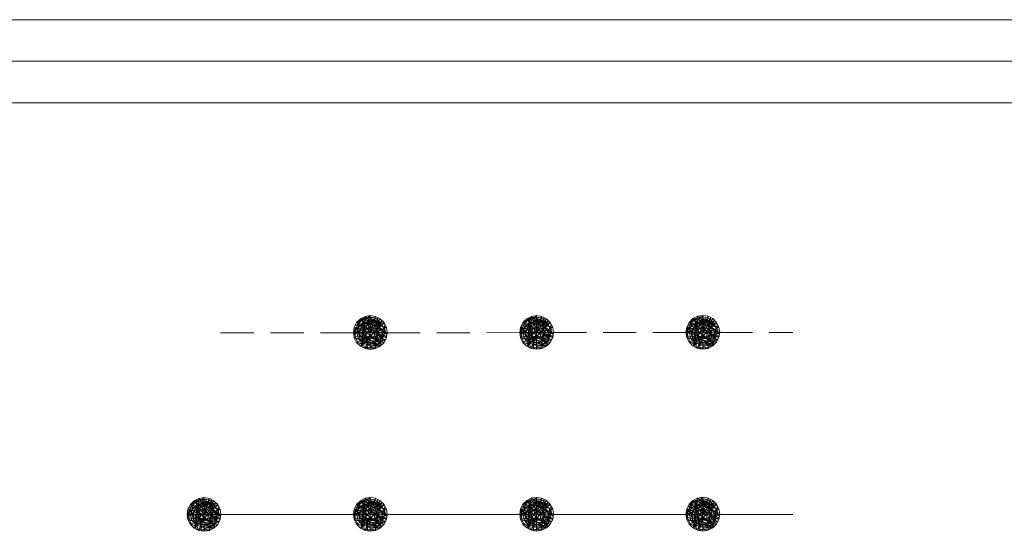
# Model space of a CAD drawing. Extents: x 2590297 to 2595121, y 4491330 to 4494788.
# Drawn here: x 2592638 to 2592786, y 4491678 to 4491755 of the extents above; entities that cross this region are included whole.
import ezdxf

# ---------------------------------------------------------------- set-up
doc = ezdxf.new("R2010")
doc.units = 0
doc.header["$LTSCALE"] = 5
doc.header["$MEASUREMENT"] = 0
for name, color, linetype in [('40600000', 1, 'Continuous'), ('40700000', 1, 'Continuous'), ('C1', 1, 'Continuous'), ('C4', 8, 'Continuous')]:
    doc.layers.add(name, color=color, linetype=linetype)

# ---------------------------------------------------------------- blocks, each defined once
blk = doc.blocks.new('489034_L')
at = {"layer": '40600000', "linetype": 'Continuous', "lineweight": 0, "flags": 128}
for points in [[(2592690.85, 4491707.97), (2592688.31, 4491707.96), (2592690.85, 4491710.51), (2592690.85, 4491707.97), (2592693.27, 4491707.18), (2592688.79, 4491709.46), (2592693.27, 4491708.75), (2592688.79, 4491706.47), (2592692.34, 4491705.91), (2592688.43, 4491707.18), (2592692.91, 4491706.47), (2592688.31, 4491707.96), (2592692.91, 4491709.46), (2592689.36, 4491705.9), (2592691.64, 4491710.38), (2592690.06, 4491705.55), (2592692.34, 4491710.02), (2592690.84, 4491707.93), (2592689.36, 4491710.02), (2592693.05, 4491706.75), (2592688.39, 4491707.45), (2592688.6, 4491708.77), (2592690.93, 4491707.49), (2592692.52, 4491706.09), (2592691.67, 4491707.52), (2592691.64, 4491705.55), (2592689.63, 4491705.77), (2592690.06, 4491710.38), (2592693.34, 4491707.65), (2592692.79, 4491708.83), (2592691.48, 4491709.9), (2592690.85, 4491710.07), (2592689.88, 4491709.99), (2592689.25, 4491709.55), (2592689.01, 4491708.67), (2592688.85, 4491707.79), (2592688.93, 4491707.37), (2592689.25, 4491706.7), (2592689.97, 4491706.29), (2592690.85, 4491705.97), (2592691.39, 4491705.91), (2592691.64, 4491705.97), (2592692.3, 4491706.46), (2592692.55, 4491707.2), (2592692.74, 4491707.97), (2592692.79, 4491708.83), (2592691.95, 4491709.51), (2592690.83, 4491709.74), (2592689.98, 4491709.43), (2592689.68, 4491709.01), (2592689.26, 4491708.27), (2592689.23, 4491707.32), (2592689.44, 4491706.59), (2592690.09, 4491706.48), (2592691.29, 4491706.44), (2592691.9, 4491707.12), (2592692.05, 4491708.13), (2592691.6, 4491708.56), (2592690.74, 4491708.8), (2592690.23, 4491708.45), (2592690.04, 4491707.75), (2592690.07, 4491707.32), (2592690.63, 4491707.12), (2592691.38, 4491707.09), (2592691.51, 4491707.86), (2592690.61, 4491708.25), (2592690.24, 4491707.65), (2592689.9, 4491706.99), (2592689.86, 4491706.03), (2592689.92, 4491705.74), (2592690.74, 4491705.65), (2592691.64, 4491705.75), (2592692.2, 4491705.96), (2592692.55, 4491706.59), (2592692.83, 4491707.4), (2592693.01, 4491707.92), (2592693.03, 4491708.32), (2592692.79, 4491708.83), (2592692.28, 4491709.24), (2592692.18, 4491709.7), (2592691.98, 4491709.82), (2592691.57, 4491710.17), (2592691.24, 4491710.22), (2592691, 4491710.23), (2592690.25, 4491710.23), (2592689.6, 4491709.99), (2592688.96, 4491709.43), (2592688.8, 4491708.67), (2592688.53, 4491708.32), (2592688.56, 4491707.42), (2592688.64, 4491707.14), (2592688.83, 4491706.74), (2592689, 4491706.43), (2592689.52, 4491706.22), (2592689.66, 4491707.97), (2592689.81, 4491709.19), (2592690.72, 4491709.3), (2592691.95, 4491709.51), (2592692.23, 4491709.47), (2592692.57, 4491709.35), (2592693.07, 4491709.15), (2592692.99, 4491708.95), (2592693.03, 4491708.32), (2592692.7, 4491707.78), (2592692.24, 4491708.57), (2592691.6, 4491708.56), (2592692.05, 4491708.13), (2592692.21, 4491707.5), (2592692.02, 4491706.76), (2592691.5, 4491706.38), (2592691.5, 4491706.38), (2592690.46, 4491706.33), (2592690.06, 4491707.29), (2592689.9, 4491708.6), (2592690.44, 4491709.07), (2592691.12, 4491709.5), (2592691.98, 4491709.82), (2592692, 4491710.01), (2592691.98, 4491710.21), (2592691.62, 4491709.08), (2592692.63, 4491709.73), (2592691.7, 4491707.95), (2592693.3, 4491707.4), (2592692.1, 4491707.09), (2592693.14, 4491706.93), (2592690.41, 4491705.49), (2592690.46, 4491706.33), (2592690.16, 4491707.49), (2592689.23, 4491707.32), (2592688.95, 4491708.35), (2592689.09, 4491708.96), (2592689.81, 4491709.19), (2592690.13, 4491709.49), (2592690.52, 4491709.28), (2592690.59, 4491709.46), (2592690.34, 4491709.8), (2592689.46, 4491709.87), (2592689.17, 4491709.24), (2592688.88, 4491709.08), (2592688.59, 4491709.06), (2592689.9, 4491708.6), (2592688.56, 4491708.54), (2592689.8, 4491707.61), (2592691.74, 4491706.94), (2592692.4, 4491707.17), (2592692.76, 4491708.21), (2592691.44, 4491708.98), (2592690.59, 4491709.46), (2592691.12, 4491710), (2592692.23, 4491708.97), (2592692.1, 4491707.81), (2592691.5, 4491707.03), (2592690.39, 4491707.9), (2592689.9, 4491708.6), (2592690.06, 4491707.29), (2592691.22, 4491706.6), (2592692.15, 4491706.18), (2592691.71, 4491706.17), (2592689.89, 4491706.72), (2592690.28, 4491708.72), (2592689.63, 4491709.14), (2592689.16, 4491707.6), (2592689.75, 4491707), (2592692.21, 4491707.5), (2592693.16, 4491707.81), (2592693.03, 4491708.32), (2592692.39, 4491708.42), (2592692.51, 4491708.56), (2592691.86, 4491708.88), (2592691.5, 4491709.65), (2592690.63, 4491709.91), (2592690.31, 4491709.39), (2592690.62, 4491708.9)], [(2592690.85, 4491705.42), (2592691.64, 4491705.55), (2592692.34, 4491705.91), (2592692.91, 4491706.47), (2592693.27, 4491707.18), (2592693.39, 4491707.97), (2592693.27, 4491708.75), (2592692.91, 4491709.46), (2592692.34, 4491710.02), (2592691.64, 4491710.38), (2592690.85, 4491710.51), (2592690.06, 4491710.38), (2592689.36, 4491710.02), (2592688.79, 4491709.46), (2592688.43, 4491708.75), (2592688.31, 4491707.96), (2592688.43, 4491707.18), (2592688.79, 4491706.47), (2592689.36, 4491705.9), (2592690.06, 4491705.55), (2592690.85, 4491705.42)], [(2592715.85, 4491707.98), (2592713.31, 4491707.98), (2592715.85, 4491710.52), (2592715.85, 4491707.98), (2592718.27, 4491707.19), (2592713.79, 4491709.47), (2592718.27, 4491708.76), (2592713.79, 4491706.48), (2592717.34, 4491705.92), (2592713.43, 4491707.19), (2592717.91, 4491706.48), (2592713.31, 4491707.98), (2592717.91, 4491709.47), (2592714.36, 4491705.92), (2592716.64, 4491710.39), (2592715.06, 4491705.56), (2592717.34, 4491710.03), (2592715.84, 4491707.94), (2592714.36, 4491710.03), (2592718.05, 4491706.76), (2592713.39, 4491707.46), (2592713.6, 4491708.79), (2592715.93, 4491707.5), (2592717.52, 4491706.1), (2592716.67, 4491707.53), (2592716.64, 4491705.56), (2592714.63, 4491705.78), (2592715.06, 4491710.39), (2592718.34, 4491707.66), (2592717.79, 4491708.84), (2592716.48, 4491709.91), (2592715.85, 4491710.08), (2592714.88, 4491710), (2592714.25, 4491709.56), (2592714.01, 4491708.68), (2592713.85, 4491707.8), (2592713.93, 4491707.38), (2592714.25, 4491706.71), (2592714.97, 4491706.3), (2592715.85, 4491705.98), (2592716.39, 4491705.92), (2592716.64, 4491705.98), (2592717.3, 4491706.47), (2592717.55, 4491707.21), (2592717.74, 4491707.98), (2592717.79, 4491708.84), (2592716.95, 4491709.52), (2592715.83, 4491709.75), (2592714.98, 4491709.44), (2592714.68, 4491709.02), (2592714.26, 4491708.29), (2592714.23, 4491707.34), (2592714.44, 4491706.6), (2592715.09, 4491706.49), (2592716.29, 4491706.45), (2592716.9, 4491707.13), (2592717.05, 4491708.14), (2592716.6, 4491708.57), (2592715.74, 4491708.81), (2592715.23, 4491708.46), (2592715.04, 4491707.76), (2592715.07, 4491707.33), (2592715.63, 4491707.13), (2592716.38, 4491707.1), (2592716.51, 4491707.87), (2592715.61, 4491708.26), (2592715.24, 4491707.66), (2592714.9, 4491707), (2592714.86, 4491706.04), (2592714.92, 4491705.75), (2592715.74, 4491705.66), (2592716.64, 4491705.76), (2592717.2, 4491705.97), (2592717.55, 4491706.6), (2592717.83, 4491707.41), (2592718.01, 4491707.93), (2592718.03, 4491708.33), (2592717.79, 4491708.84), (2592717.28, 4491709.25), (2592717.18, 4491709.71), (2592716.98, 4491709.83), (2592716.57, 4491710.18), (2592716.24, 4491710.23), (2592716, 4491710.24), (2592715.25, 4491710.24), (2592714.6, 4491710), (2592713.96, 4491709.44), (2592713.8, 4491708.68), (2592713.53, 4491708.33), (2592713.56, 4491707.44), (2592713.64, 4491707.16), (2592713.83, 4491706.75), (2592714, 4491706.45), (2592714.52, 4491706.23), (2592714.66, 4491707.98), (2592714.81, 4491709.2), (2592715.72, 4491709.31), (2592716.95, 4491709.52), (2592717.23, 4491709.48), (2592717.57, 4491709.36), (2592718.07, 4491709.16), (2592717.99, 4491708.96), (2592718.03, 4491708.33), (2592717.7, 4491707.79), (2592717.24, 4491708.58), (2592716.6, 4491708.57), (2592717.05, 4491708.14), (2592717.21, 4491707.51), (2592717.02, 4491706.77), (2592716.5, 4491706.39), (2592716.5, 4491706.39), (2592715.46, 4491706.34), (2592715.06, 4491707.3), (2592714.9, 4491708.61), (2592715.44, 4491709.08), (2592716.12, 4491709.51), (2592716.98, 4491709.83), (2592717, 4491710.02), (2592716.98, 4491710.22), (2592716.62, 4491709.09), (2592717.63, 4491709.74), (2592716.7, 4491707.96), (2592718.3, 4491707.41), (2592717.1, 4491707.1), (2592718.14, 4491706.94), (2592715.41, 4491705.5), (2592715.46, 4491706.34), (2592715.16, 4491707.5), (2592714.23, 4491707.34), (2592713.95, 4491708.37), (2592714.09, 4491708.98), (2592714.81, 4491709.2), (2592715.13, 4491709.5), (2592715.52, 4491709.29), (2592715.59, 4491709.47), (2592715.34, 4491709.81), (2592714.46, 4491709.88), (2592714.17, 4491709.26), (2592713.88, 4491709.1), (2592713.59, 4491709.07), (2592714.9, 4491708.61), (2592713.56, 4491708.55), (2592714.8, 4491707.62), (2592716.74, 4491706.95), (2592717.4, 4491707.18), (2592717.76, 4491708.22), (2592716.44, 4491708.99), (2592715.59, 4491709.47), (2592716.12, 4491710.01), (2592717.23, 4491708.98), (2592717.1, 4491707.82), (2592716.5, 4491707.04), (2592715.39, 4491707.91), (2592714.9, 4491708.61), (2592715.06, 4491707.3), (2592716.22, 4491706.61), (2592717.15, 4491706.19), (2592716.71, 4491706.18), (2592714.89, 4491706.73), (2592715.28, 4491708.73), (2592714.63, 4491709.15), (2592714.16, 4491707.61), (2592714.75, 4491707.01), (2592717.21, 4491707.51), (2592718.16, 4491707.82), (2592718.03, 4491708.33), (2592717.39, 4491708.43), (2592717.51, 4491708.57), (2592716.86, 4491708.89), (2592716.5, 4491709.66), (2592715.63, 4491709.92), (2592715.31, 4491709.4), (2592715.62, 4491708.91)], [(2592715.85, 4491705.43), (2592716.64, 4491705.56), (2592717.34, 4491705.92), (2592717.91, 4491706.48), (2592718.27, 4491707.19), (2592718.39, 4491707.98), (2592718.27, 4491708.76), (2592717.91, 4491709.47), (2592717.34, 4491710.03), (2592716.64, 4491710.39), (2592715.85, 4491710.52), (2592715.06, 4491710.39), (2592714.36, 4491710.03), (2592713.79, 4491709.47), (2592713.43, 4491708.76), (2592713.31, 4491707.98), (2592713.43, 4491707.19), (2592713.79, 4491706.48), (2592714.36, 4491705.92), (2592715.06, 4491705.56), (2592715.85, 4491705.43)], [(2592740.85, 4491707.99), (2592738.31, 4491707.99), (2592740.85, 4491710.53), (2592740.85, 4491707.99), (2592743.27, 4491707.2), (2592738.79, 4491709.48), (2592743.27, 4491708.77), (2592738.79, 4491706.49), (2592742.34, 4491705.93), (2592738.43, 4491707.2), (2592742.91, 4491706.49), (2592738.31, 4491707.99), (2592742.91, 4491709.48), (2592739.36, 4491705.93), (2592741.64, 4491710.4), (2592740.06, 4491705.57), (2592742.34, 4491710.04), (2592740.84, 4491707.95), (2592739.36, 4491710.04), (2592743.05, 4491706.77), (2592738.39, 4491707.47), (2592738.6, 4491708.8), (2592740.93, 4491707.51), (2592742.52, 4491706.11), (2592741.67, 4491707.54), (2592741.64, 4491705.57), (2592739.63, 4491705.79), (2592740.06, 4491710.4), (2592743.34, 4491707.67), (2592742.79, 4491708.85), (2592741.48, 4491709.92), (2592740.85, 4491710.09), (2592739.88, 4491710.01), (2592739.25, 4491709.57), (2592739.01, 4491708.69), (2592738.85, 4491707.81), (2592738.93, 4491707.39), (2592739.25, 4491706.72), (2592739.97, 4491706.31), (2592740.85, 4491705.99), (2592741.39, 4491705.93), (2592741.64, 4491705.99), (2592742.3, 4491706.48), (2592742.55, 4491707.22), (2592742.74, 4491707.99), (2592742.79, 4491708.85), (2592741.95, 4491709.53), (2592740.83, 4491709.76), (2592739.98, 4491709.45), (2592739.68, 4491709.03), (2592739.26, 4491708.3), (2592739.23, 4491707.35), (2592739.44, 4491706.61), (2592740.09, 4491706.5), (2592741.29, 4491706.46), (2592741.9, 4491707.14), (2592742.05, 4491708.15), (2592741.6, 4491708.58), (2592740.74, 4491708.82), (2592740.23, 4491708.47), (2592740.04, 4491707.77), (2592740.07, 4491707.34), (2592740.63, 4491707.14), (2592741.38, 4491707.11), (2592741.51, 4491707.88), (2592740.61, 4491708.27), (2592740.24, 4491707.67), (2592739.9, 4491707.01), (2592739.86, 4491706.05), (2592739.92, 4491705.76), (2592740.74, 4491705.67), (2592741.64, 4491705.77), (2592742.2, 4491705.98), (2592742.55, 4491706.61), (2592742.83, 4491707.42), (2592743.01, 4491707.94), (2592743.03, 4491708.34), (2592742.79, 4491708.85), (2592742.28, 4491709.26), (2592742.18, 4491709.72), (2592741.98, 4491709.84), (2592741.57, 4491710.19), (2592741.24, 4491710.24), (2592741, 4491710.25), (2592740.25, 4491710.25), (2592739.6, 4491710.01), (2592738.96, 4491709.45), (2592738.8, 4491708.69), (2592738.53, 4491708.34), (2592738.56, 4491707.45), (2592738.64, 4491707.17), (2592738.83, 4491706.76), (2592739, 4491706.46), (2592739.52, 4491706.24), (2592739.66, 4491707.99), (2592739.81, 4491709.21), (2592740.72, 4491709.32), (2592741.95, 4491709.53), (2592742.23, 4491709.49), (2592742.57, 4491709.37), (2592743.07, 4491709.17), (2592742.99, 4491708.97), (2592743.03, 4491708.34), (2592742.7, 4491707.8), (2592742.24, 4491708.59), (2592741.6, 4491708.58), (2592742.05, 4491708.15), (2592742.21, 4491707.52), (2592742.02, 4491706.78), (2592741.5, 4491706.4), (2592741.5, 4491706.4), (2592740.46, 4491706.35), (2592740.06, 4491707.31), (2592739.9, 4491708.62), (2592740.44, 4491709.09), (2592741.12, 4491709.52), (2592741.98, 4491709.84), (2592742, 4491710.03), (2592741.98, 4491710.23), (2592741.62, 4491709.1), (2592742.63, 4491709.75), (2592741.7, 4491707.97), (2592743.3, 4491707.42), (2592742.1, 4491707.11), (2592743.14, 4491706.95), (2592740.41, 4491705.51), (2592740.46, 4491706.35), (2592740.16, 4491707.51), (2592739.23, 4491707.35), (2592738.95, 4491708.38), (2592739.09, 4491708.99), (2592739.81, 4491709.21), (2592740.13, 4491709.51), (2592740.52, 4491709.3), (2592740.59, 4491709.48), (2592740.34, 4491709.82), (2592739.46, 4491709.89), (2592739.17, 4491709.27), (2592738.88, 4491709.11), (2592738.59, 4491709.08), (2592739.9, 4491708.62), (2592738.56, 4491708.56), (2592739.8, 4491707.63), (2592741.74, 4491706.96), (2592742.4, 4491707.19), (2592742.76, 4491708.23), (2592741.44, 4491709), (2592740.59, 4491709.48), (2592741.12, 4491710.02), (2592742.23, 4491708.99), (2592742.1, 4491707.83), (2592741.5, 4491707.05), (2592740.39, 4491707.92), (2592739.9, 4491708.62), (2592740.06, 4491707.31), (2592741.22, 4491706.62), (2592742.15, 4491706.2), (2592741.71, 4491706.19), (2592739.89, 4491706.74), (2592740.28, 4491708.74), (2592739.63, 4491709.16), (2592739.16, 4491707.62), (2592739.75, 4491707.02), (2592742.21, 4491707.52), (2592743.16, 4491707.83), (2592743.03, 4491708.34), (2592742.39, 4491708.44), (2592742.51, 4491708.58), (2592741.86, 4491708.9), (2592741.5, 4491709.67), (2592740.63, 4491709.93), (2592740.31, 4491709.41), (2592740.62, 4491708.92)], [(2592740.85, 4491705.44), (2592741.64, 4491705.57), (2592742.34, 4491705.93), (2592742.91, 4491706.49), (2592743.27, 4491707.2), (2592743.39, 4491707.99), (2592743.27, 4491708.77), (2592742.91, 4491709.48), (2592742.34, 4491710.04), (2592741.64, 4491710.4), (2592740.85, 4491710.53), (2592740.06, 4491710.4), (2592739.36, 4491710.04), (2592738.79, 4491709.48), (2592738.43, 4491708.77), (2592738.31, 4491707.99), (2592738.43, 4491707.2), (2592738.79, 4491706.49), (2592739.36, 4491705.93), (2592740.06, 4491705.57), (2592740.85, 4491705.44)], [(2592668.34, 4491707.92), (2592673.34, 4491707.92)], [(2592675.84, 4491707.92), (2592680.84, 4491707.92)], [(2592683.34, 4491707.92), (2592688.34, 4491707.92)], [(2592690.85, 4491707.97), (2592693.39, 4491707.97)], [(2592690.85, 4491707.97), (2592690.85, 4491705.47)], [(2592693.34, 4491707.93), (2592698.34, 4491707.93)], [(2592700.84, 4491707.93), (2592705.84, 4491707.93)], [(2592708.34, 4491707.93), (2592713.34, 4491707.94)], [(2592715.85, 4491707.98), (2592718.39, 4491707.98)], [(2592715.85, 4491707.98), (2592715.85, 4491705.48)], [(2592718.34, 4491707.94), (2592723.34, 4491707.94)], [(2592725.84, 4491707.94), (2592730.84, 4491707.94)], [(2592733.34, 4491707.94), (2592738.34, 4491707.95)], [(2592740.85, 4491707.99), (2592743.39, 4491707.99)], [(2592740.85, 4491707.99), (2592740.85, 4491705.49)], [(2592743.34, 4491707.95), (2592748.34, 4491707.95)], [(2592750.84, 4491707.95), (2592754.41, 4491707.95)]]:
    blk.add_lwpolyline(points, dxfattribs=at)
at = {"layer": '40700000', "linetype": 'Continuous', "lineweight": 0, "flags": 128}
for points in [[(2592665.85, 4491680.61), (2592663.31, 4491680.61), (2592665.85, 4491683.15), (2592665.85, 4491680.61), (2592668.27, 4491679.82), (2592663.79, 4491682.1), (2592668.27, 4491681.39), (2592663.79, 4491679.11), (2592667.34, 4491678.55), (2592663.43, 4491679.82), (2592667.91, 4491679.11), (2592663.31, 4491680.61), (2592667.91, 4491682.1), (2592664.36, 4491678.55), (2592666.64, 4491683.02), (2592665.06, 4491678.19), (2592667.34, 4491682.66), (2592665.84, 4491680.57), (2592664.36, 4491682.66), (2592668.05, 4491679.39), (2592663.39, 4491680.09), (2592663.6, 4491681.42), (2592665.93, 4491680.13), (2592667.52, 4491678.73), (2592666.67, 4491680.16), (2592666.64, 4491678.19), (2592664.63, 4491678.41), (2592665.06, 4491683.02), (2592668.34, 4491680.29), (2592667.79, 4491681.47), (2592666.48, 4491682.54), (2592665.85, 4491682.71), (2592664.88, 4491682.63), (2592664.25, 4491682.19), (2592664.01, 4491681.31), (2592663.85, 4491680.43), (2592663.93, 4491680.01), (2592664.25, 4491679.34), (2592664.97, 4491678.93), (2592665.85, 4491678.61), (2592666.39, 4491678.55), (2592666.64, 4491678.61), (2592667.3, 4491679.1), (2592667.55, 4491679.84), (2592667.74, 4491680.61), (2592667.79, 4491681.47), (2592666.95, 4491682.15), (2592665.83, 4491682.38), (2592664.98, 4491682.07), (2592664.68, 4491681.65), (2592664.26, 4491680.92), (2592664.23, 4491679.97), (2592664.44, 4491679.23), (2592665.09, 4491679.12), (2592666.29, 4491679.08), (2592666.9, 4491679.76), (2592667.05, 4491680.77), (2592666.6, 4491681.2), (2592665.74, 4491681.44), (2592665.23, 4491681.09), (2592665.04, 4491680.39), (2592665.07, 4491679.96), (2592665.63, 4491679.76), (2592666.38, 4491679.73), (2592666.51, 4491680.5), (2592665.61, 4491680.89), (2592665.24, 4491680.29), (2592664.9, 4491679.63), (2592664.86, 4491678.67), (2592664.92, 4491678.38), (2592665.74, 4491678.29), (2592666.64, 4491678.39), (2592667.2, 4491678.6), (2592667.55, 4491679.23), (2592667.83, 4491680.04), (2592668.01, 4491680.56), (2592668.03, 4491680.96), (2592667.79, 4491681.47), (2592667.28, 4491681.88), (2592667.18, 4491682.34), (2592666.98, 4491682.46), (2592666.57, 4491682.81), (2592666.24, 4491682.86), (2592666, 4491682.87), (2592665.25, 4491682.87), (2592664.6, 4491682.63), (2592663.96, 4491682.07), (2592663.8, 4491681.31), (2592663.53, 4491680.96), (2592663.56, 4491680.07), (2592663.64, 4491679.79), (2592663.83, 4491679.38), (2592664, 4491679.08), (2592664.52, 4491678.86), (2592664.66, 4491680.61), (2592664.81, 4491681.83), (2592665.72, 4491681.94), (2592666.95, 4491682.15), (2592667.23, 4491682.11), (2592667.57, 4491681.99), (2592668.07, 4491681.79), (2592667.99, 4491681.59), (2592668.03, 4491680.96), (2592667.7, 4491680.42), (2592667.24, 4491681.21), (2592666.6, 4491681.2), (2592667.05, 4491680.77), (2592667.21, 4491680.14), (2592667.02, 4491679.4), (2592666.5, 4491679.02), (2592666.5, 4491679.02), (2592665.46, 4491678.97), (2592665.06, 4491679.93), (2592664.9, 4491681.24), (2592665.44, 4491681.71), (2592666.12, 4491682.14), (2592666.98, 4491682.46), (2592667, 4491682.65), (2592666.98, 4491682.85), (2592666.62, 4491681.72), (2592667.63, 4491682.37), (2592666.7, 4491680.59), (2592668.3, 4491680.04), (2592667.1, 4491679.73), (2592668.14, 4491679.57), (2592665.41, 4491678.13), (2592665.46, 4491678.97), (2592665.16, 4491680.13), (2592664.23, 4491679.97), (2592663.95, 4491681), (2592664.09, 4491681.61), (2592664.81, 4491681.83), (2592665.13, 4491682.13), (2592665.52, 4491681.92), (2592665.59, 4491682.1), (2592665.34, 4491682.44), (2592664.46, 4491682.51), (2592664.17, 4491681.89), (2592663.88, 4491681.73), (2592663.59, 4491681.7), (2592664.9, 4491681.24), (2592663.56, 4491681.18), (2592664.8, 4491680.25), (2592666.74, 4491679.58), (2592667.4, 4491679.81), (2592667.76, 4491680.85), (2592666.44, 4491681.62), (2592665.59, 4491682.1), (2592666.12, 4491682.64), (2592667.23, 4491681.61), (2592667.1, 4491680.45), (2592666.5, 4491679.67), (2592665.39, 4491680.54), (2592664.9, 4491681.24), (2592665.06, 4491679.93), (2592666.22, 4491679.24), (2592667.15, 4491678.82), (2592666.71, 4491678.81), (2592664.89, 4491679.36), (2592665.28, 4491681.36), (2592664.63, 4491681.78), (2592664.16, 4491680.24), (2592664.75, 4491679.64), (2592667.21, 4491680.14), (2592668.16, 4491680.45), (2592668.03, 4491680.96), (2592667.39, 4491681.06), (2592667.51, 4491681.2), (2592666.86, 4491681.52), (2592666.5, 4491682.29), (2592665.63, 4491682.55), (2592665.31, 4491682.03), (2592665.62, 4491681.54)], [(2592665.85, 4491678.06), (2592666.64, 4491678.19), (2592667.34, 4491678.55), (2592667.91, 4491679.11), (2592668.27, 4491679.82), (2592668.39, 4491680.61), (2592668.27, 4491681.39), (2592667.91, 4491682.1), (2592667.34, 4491682.66), (2592666.64, 4491683.02), (2592665.85, 4491683.15), (2592665.06, 4491683.02), (2592664.36, 4491682.66), (2592663.79, 4491682.1), (2592663.43, 4491681.39), (2592663.31, 4491680.61), (2592663.43, 4491679.82), (2592663.79, 4491679.11), (2592664.36, 4491678.55), (2592665.06, 4491678.19), (2592665.85, 4491678.06)], [(2592690.85, 4491680.62), (2592688.31, 4491680.62), (2592690.85, 4491683.16), (2592690.85, 4491680.62), (2592693.27, 4491679.83), (2592688.79, 4491682.11), (2592693.27, 4491681.4), (2592688.79, 4491679.12), (2592692.34, 4491678.56), (2592688.43, 4491679.83), (2592692.91, 4491679.12), (2592688.31, 4491680.62), (2592692.91, 4491682.11), (2592689.36, 4491678.56), (2592691.64, 4491683.03), (2592690.06, 4491678.2), (2592692.34, 4491682.67), (2592690.84, 4491680.58), (2592689.36, 4491682.67), (2592693.05, 4491679.4), (2592688.39, 4491680.1), (2592688.6, 4491681.43), (2592690.93, 4491680.14), (2592692.52, 4491678.74), (2592691.67, 4491680.17), (2592691.64, 4491678.2), (2592689.63, 4491678.42), (2592690.06, 4491683.03), (2592693.34, 4491680.3), (2592692.79, 4491681.48), (2592691.48, 4491682.55), (2592690.85, 4491682.72), (2592689.88, 4491682.64), (2592689.25, 4491682.2), (2592689.01, 4491681.32), (2592688.85, 4491680.44), (2592688.93, 4491680.02), (2592689.25, 4491679.35), (2592689.97, 4491678.94), (2592690.85, 4491678.62), (2592691.39, 4491678.56), (2592691.64, 4491678.62), (2592692.3, 4491679.11), (2592692.55, 4491679.85), (2592692.74, 4491680.62), (2592692.79, 4491681.48), (2592691.95, 4491682.16), (2592690.83, 4491682.39), (2592689.98, 4491682.08), (2592689.68, 4491681.66), (2592689.26, 4491680.93), (2592689.23, 4491679.98), (2592689.44, 4491679.24), (2592690.09, 4491679.13), (2592691.29, 4491679.09), (2592691.9, 4491679.77), (2592692.05, 4491680.78), (2592691.6, 4491681.21), (2592690.74, 4491681.45), (2592690.23, 4491681.1), (2592690.04, 4491680.4), (2592690.07, 4491679.97), (2592690.63, 4491679.77), (2592691.38, 4491679.74), (2592691.51, 4491680.51), (2592690.61, 4491680.9), (2592690.24, 4491680.3), (2592689.9, 4491679.64), (2592689.86, 4491678.68), (2592689.92, 4491678.39), (2592690.74, 4491678.3), (2592691.64, 4491678.4), (2592692.2, 4491678.61), (2592692.55, 4491679.24), (2592692.83, 4491680.05), (2592693.01, 4491680.57), (2592693.03, 4491680.97), (2592692.79, 4491681.48), (2592692.28, 4491681.89), (2592692.18, 4491682.35), (2592691.98, 4491682.47), (2592691.57, 4491682.82), (2592691.24, 4491682.87), (2592691, 4491682.88), (2592690.25, 4491682.88), (2592689.6, 4491682.64), (2592688.96, 4491682.08), (2592688.8, 4491681.32), (2592688.53, 4491680.97), (2592688.56, 4491680.08), (2592688.64, 4491679.8), (2592688.83, 4491679.39), (2592689, 4491679.09), (2592689.52, 4491678.87), (2592689.66, 4491680.62), (2592689.81, 4491681.84), (2592690.72, 4491681.95), (2592691.95, 4491682.16), (2592692.23, 4491682.12), (2592692.57, 4491682), (2592693.07, 4491681.8), (2592692.99, 4491681.6), (2592693.03, 4491680.97), (2592692.7, 4491680.43), (2592692.24, 4491681.22), (2592691.6, 4491681.21), (2592692.05, 4491680.78), (2592692.21, 4491680.15), (2592692.02, 4491679.41), (2592691.5, 4491679.03), (2592691.5, 4491679.03), (2592690.46, 4491678.98), (2592690.06, 4491679.94), (2592689.9, 4491681.25), (2592690.44, 4491681.72), (2592691.12, 4491682.15), (2592691.98, 4491682.47), (2592692, 4491682.66), (2592691.98, 4491682.86), (2592691.62, 4491681.73), (2592692.63, 4491682.38), (2592691.7, 4491680.6), (2592693.3, 4491680.05), (2592692.1, 4491679.74), (2592693.14, 4491679.58), (2592690.41, 4491678.14), (2592690.46, 4491678.98), (2592690.16, 4491680.14), (2592689.23, 4491679.98), (2592688.95, 4491681.01), (2592689.09, 4491681.62), (2592689.81, 4491681.84), (2592690.13, 4491682.14), (2592690.52, 4491681.93), (2592690.59, 4491682.11), (2592690.34, 4491682.45), (2592689.46, 4491682.52), (2592689.17, 4491681.9), (2592688.88, 4491681.74), (2592688.59, 4491681.71), (2592689.9, 4491681.25), (2592688.56, 4491681.19), (2592689.8, 4491680.26), (2592691.74, 4491679.59), (2592692.4, 4491679.82), (2592692.76, 4491680.86), (2592691.44, 4491681.63), (2592690.59, 4491682.11), (2592691.12, 4491682.65), (2592692.23, 4491681.62), (2592692.1, 4491680.46), (2592691.5, 4491679.68), (2592690.39, 4491680.55), (2592689.9, 4491681.25), (2592690.06, 4491679.94), (2592691.22, 4491679.25), (2592692.15, 4491678.83), (2592691.71, 4491678.82), (2592689.89, 4491679.37), (2592690.28, 4491681.37), (2592689.63, 4491681.79), (2592689.16, 4491680.25), (2592689.75, 4491679.65), (2592692.21, 4491680.15), (2592693.16, 4491680.46), (2592693.03, 4491680.97), (2592692.39, 4491681.07), (2592692.51, 4491681.21), (2592691.86, 4491681.53), (2592691.5, 4491682.3), (2592690.63, 4491682.56), (2592690.31, 4491682.04), (2592690.62, 4491681.55)], [(2592690.85, 4491678.07), (2592691.64, 4491678.2), (2592692.34, 4491678.56), (2592692.91, 4491679.12), (2592693.27, 4491679.83), (2592693.39, 4491680.62), (2592693.27, 4491681.4), (2592692.91, 4491682.11), (2592692.34, 4491682.67), (2592691.64, 4491683.03), (2592690.85, 4491683.16), (2592690.06, 4491683.03), (2592689.36, 4491682.67), (2592688.79, 4491682.11), (2592688.43, 4491681.4), (2592688.31, 4491680.62), (2592688.43, 4491679.83), (2592688.79, 4491679.12), (2592689.36, 4491678.56), (2592690.06, 4491678.2), (2592690.85, 4491678.07)], [(2592715.85, 4491680.63), (2592713.31, 4491680.63), (2592715.85, 4491683.17), (2592715.85, 4491680.63), (2592718.27, 4491679.85), (2592713.79, 4491682.12), (2592718.27, 4491681.42), (2592713.79, 4491679.13), (2592717.34, 4491678.57), (2592713.43, 4491679.84), (2592717.91, 4491679.13), (2592713.31, 4491680.63), (2592717.91, 4491682.12), (2592714.36, 4491678.57), (2592716.64, 4491683.04), (2592715.06, 4491678.21), (2592717.34, 4491682.68), (2592715.84, 4491680.59), (2592714.36, 4491682.68), (2592718.05, 4491679.42), (2592713.39, 4491680.11), (2592713.6, 4491681.44), (2592715.93, 4491680.15), (2592717.52, 4491678.75), (2592716.67, 4491680.18), (2592716.64, 4491678.21), (2592714.63, 4491678.43), (2592715.06, 4491683.04), (2592718.34, 4491680.32), (2592717.79, 4491681.49), (2592716.48, 4491682.56), (2592715.85, 4491682.73), (2592714.88, 4491682.65), (2592714.25, 4491682.21), (2592714.01, 4491681.33), (2592713.85, 4491680.45), (2592713.93, 4491680.03), (2592714.25, 4491679.36), (2592714.97, 4491678.95), (2592715.85, 4491678.63), (2592716.39, 4491678.57), (2592716.64, 4491678.63), (2592717.3, 4491679.12), (2592717.55, 4491679.86), (2592717.74, 4491680.63), (2592717.79, 4491681.49), (2592716.95, 4491682.17), (2592715.83, 4491682.4), (2592714.98, 4491682.09), (2592714.68, 4491681.67), (2592714.26, 4491680.94), (2592714.23, 4491679.99), (2592714.44, 4491679.25), (2592715.09, 4491679.14), (2592716.29, 4491679.1), (2592716.9, 4491679.78), (2592717.05, 4491680.79), (2592716.6, 4491681.22), (2592715.74, 4491681.46), (2592715.23, 4491681.11), (2592715.04, 4491680.41), (2592715.07, 4491679.98), (2592715.63, 4491679.78), (2592716.38, 4491679.75), (2592716.51, 4491680.52), (2592715.61, 4491680.91), (2592715.24, 4491680.31), (2592714.9, 4491679.65), (2592714.86, 4491678.69), (2592714.92, 4491678.4), (2592715.74, 4491678.31), (2592716.64, 4491678.41), (2592717.2, 4491678.62), (2592717.55, 4491679.25), (2592717.83, 4491680.06), (2592718.01, 4491680.59), (2592718.03, 4491680.99), (2592717.79, 4491681.49), (2592717.28, 4491681.9), (2592717.18, 4491682.36), (2592716.98, 4491682.48), (2592716.57, 4491682.83), (2592716.24, 4491682.88), (2592716, 4491682.89), (2592715.25, 4491682.89), (2592714.6, 4491682.65), (2592713.96, 4491682.09), (2592713.8, 4491681.33), (2592713.53, 4491680.98), (2592713.56, 4491680.09), (2592713.64, 4491679.81), (2592713.83, 4491679.4), (2592714, 4491679.1), (2592714.52, 4491678.88), (2592714.66, 4491680.63), (2592714.81, 4491681.85), (2592715.72, 4491681.96), (2592716.95, 4491682.17), (2592717.23, 4491682.13), (2592717.57, 4491682.01), (2592718.07, 4491681.81), (2592717.99, 4491681.62), (2592718.03, 4491680.99), (2592717.7, 4491680.44), (2592717.24, 4491681.23), (2592716.6, 4491681.22), (2592717.05, 4491680.79), (2592717.21, 4491680.16), (2592717.02, 4491679.42), (2592716.5, 4491679.04), (2592716.5, 4491679.04), (2592715.46, 4491678.99), (2592715.06, 4491679.95), (2592714.9, 4491681.26), (2592715.44, 4491681.73), (2592716.12, 4491682.16), (2592716.98, 4491682.48), (2592717, 4491682.67), (2592716.98, 4491682.87), (2592716.62, 4491681.74), (2592717.63, 4491682.39), (2592716.7, 4491680.61), (2592718.3, 4491680.06), (2592717.1, 4491679.75), (2592718.14, 4491679.59), (2592715.41, 4491678.15), (2592715.46, 4491678.99), (2592715.16, 4491680.15), (2592714.23, 4491679.99), (2592713.95, 4491681.02), (2592714.09, 4491681.63), (2592714.81, 4491681.85), (2592715.13, 4491682.15), (2592715.52, 4491681.94), (2592715.59, 4491682.12), (2592715.34, 4491682.46), (2592714.46, 4491682.53), (2592714.17, 4491681.91), (2592713.88, 4491681.75), (2592713.59, 4491681.72), (2592714.9, 4491681.26), (2592713.56, 4491681.2), (2592714.8, 4491680.27), (2592716.74, 4491679.6), (2592717.4, 4491679.83), (2592717.76, 4491680.87), (2592716.44, 4491681.64), (2592715.59, 4491682.12), (2592716.12, 4491682.66), (2592717.23, 4491681.63), (2592717.1, 4491680.47), (2592716.5, 4491679.69), (2592715.39, 4491680.56), (2592714.9, 4491681.26), (2592715.06, 4491679.95), (2592716.22, 4491679.26), (2592717.15, 4491678.84), (2592716.71, 4491678.83), (2592714.89, 4491679.38), (2592715.28, 4491681.38), (2592714.63, 4491681.8), (2592714.16, 4491680.26), (2592714.75, 4491679.66), (2592717.21, 4491680.16), (2592718.16, 4491680.47), (2592718.03, 4491680.99), (2592717.39, 4491681.08), (2592717.51, 4491681.22), (2592716.86, 4491681.54), (2592716.5, 4491682.31), (2592715.63, 4491682.57), (2592715.31, 4491682.05), (2592715.62, 4491681.56)], [(2592715.85, 4491678.08), (2592716.64, 4491678.21), (2592717.34, 4491678.57), (2592717.91, 4491679.13), (2592718.27, 4491679.85), (2592718.39, 4491680.63), (2592718.27, 4491681.42), (2592717.91, 4491682.12), (2592717.34, 4491682.68), (2592716.64, 4491683.04), (2592715.85, 4491683.17), (2592715.06, 4491683.04), (2592714.36, 4491682.68), (2592713.79, 4491682.12), (2592713.43, 4491681.41), (2592713.31, 4491680.63), (2592713.43, 4491679.84), (2592713.79, 4491679.13), (2592714.36, 4491678.57), (2592715.06, 4491678.21), (2592715.85, 4491678.08)], [(2592740.85, 4491680.64), (2592738.31, 4491680.64), (2592740.85, 4491683.18), (2592740.85, 4491680.64), (2592743.27, 4491679.86), (2592738.79, 4491682.13), (2592743.27, 4491681.43), (2592738.79, 4491679.14), (2592742.34, 4491678.58), (2592738.43, 4491679.85), (2592742.91, 4491679.15), (2592738.31, 4491680.64), (2592742.91, 4491682.14), (2592739.36, 4491678.58), (2592741.64, 4491683.06), (2592740.06, 4491678.22), (2592742.34, 4491682.7), (2592740.84, 4491680.6), (2592739.36, 4491682.69), (2592743.05, 4491679.43), (2592738.39, 4491680.12), (2592738.6, 4491681.45), (2592740.93, 4491680.16), (2592742.52, 4491678.76), (2592741.67, 4491680.19), (2592741.64, 4491678.22), (2592739.63, 4491678.44), (2592740.06, 4491683.05), (2592743.34, 4491680.33), (2592742.79, 4491681.5), (2592741.48, 4491682.57), (2592740.85, 4491682.74), (2592739.88, 4491682.66), (2592739.25, 4491682.22), (2592739.01, 4491681.34), (2592738.85, 4491680.46), (2592738.93, 4491680.04), (2592739.25, 4491679.37), (2592739.97, 4491678.96), (2592740.85, 4491678.64), (2592741.39, 4491678.58), (2592741.64, 4491678.65), (2592742.3, 4491679.13), (2592742.55, 4491679.87), (2592742.74, 4491680.64), (2592742.79, 4491681.5), (2592741.95, 4491682.19), (2592740.83, 4491682.41), (2592739.98, 4491682.1), (2592739.68, 4491681.68), (2592739.26, 4491680.95), (2592739.23, 4491680), (2592739.44, 4491679.26), (2592740.09, 4491679.15), (2592741.29, 4491679.12), (2592741.9, 4491679.79), (2592742.05, 4491680.81), (2592741.6, 4491681.24), (2592740.74, 4491681.47), (2592740.23, 4491681.12), (2592740.04, 4491680.42), (2592740.07, 4491679.99), (2592740.63, 4491679.79), (2592741.38, 4491679.77), (2592741.51, 4491680.53), (2592740.61, 4491680.92), (2592740.24, 4491680.32), (2592739.9, 4491679.66), (2592739.86, 4491678.7), (2592739.92, 4491678.41), (2592740.74, 4491678.32), (2592741.64, 4491678.43), (2592742.2, 4491678.63), (2592742.55, 4491679.26), (2592742.83, 4491680.08), (2592743.01, 4491680.6), (2592743.03, 4491681), (2592742.79, 4491681.5), (2592742.28, 4491681.92), (2592742.18, 4491682.38), (2592741.98, 4491682.5), (2592741.57, 4491682.85), (2592741.24, 4491682.89), (2592741, 4491682.9), (2592740.25, 4491682.9), (2592739.6, 4491682.66), (2592738.96, 4491682.1), (2592738.8, 4491681.34), (2592738.53, 4491680.99), (2592738.56, 4491680.1), (2592738.64, 4491679.82), (2592738.83, 4491679.41), (2592739, 4491679.11), (2592739.52, 4491678.89), (2592739.66, 4491680.64), (2592739.81, 4491681.86), (2592740.72, 4491681.97), (2592741.95, 4491682.19), (2592742.23, 4491682.14), (2592742.57, 4491682.02), (2592743.07, 4491681.82), (2592742.99, 4491681.63), (2592743.03, 4491681), (2592742.7, 4491680.46), (2592742.24, 4491681.24), (2592741.6, 4491681.24), (2592742.05, 4491680.81), (2592742.21, 4491680.17), (2592742.02, 4491679.44), (2592741.5, 4491679.06), (2592741.5, 4491679.06), (2592740.46, 4491679), (2592740.06, 4491679.96), (2592739.9, 4491681.27), (2592740.44, 4491681.74), (2592741.12, 4491682.18), (2592741.98, 4491682.5), (2592742, 4491682.69), (2592741.98, 4491682.88), (2592741.62, 4491681.76), (2592742.63, 4491682.41), (2592741.7, 4491680.62), (2592743.3, 4491680.07), (2592742.1, 4491679.77), (2592743.14, 4491679.6), (2592740.41, 4491678.16), (2592740.46, 4491679), (2592740.16, 4491680.16), (2592739.23, 4491680), (2592738.95, 4491681.03), (2592739.09, 4491681.64), (2592739.81, 4491681.86), (2592740.13, 4491682.16), (2592740.52, 4491681.95), (2592740.59, 4491682.13), (2592740.34, 4491682.47), (2592739.46, 4491682.54), (2592739.17, 4491681.92), (2592738.88, 4491681.76), (2592738.59, 4491681.73), (2592739.9, 4491681.27), (2592738.56, 4491681.21), (2592739.8, 4491680.28), (2592741.74, 4491679.62), (2592742.4, 4491679.84), (2592742.76, 4491680.88), (2592741.44, 4491681.66), (2592740.59, 4491682.13), (2592741.12, 4491682.67), (2592742.23, 4491681.64), (2592742.1, 4491680.49), (2592741.5, 4491679.7), (2592740.39, 4491680.57), (2592739.9, 4491681.27), (2592740.06, 4491679.96), (2592741.22, 4491679.28), (2592742.15, 4491678.85), (2592741.71, 4491678.85), (2592739.89, 4491679.39), (2592740.28, 4491681.39), (2592739.63, 4491681.81), (2592739.16, 4491680.27), (2592739.75, 4491679.67), (2592742.21, 4491680.17), (2592743.16, 4491680.48), (2592743.03, 4491681), (2592742.39, 4491681.1), (2592742.51, 4491681.23), (2592741.86, 4491681.56), (2592741.5, 4491682.32), (2592740.63, 4491682.58), (2592740.31, 4491682.06), (2592740.62, 4491681.57)], [(2592740.85, 4491678.09), (2592741.64, 4491678.22), (2592742.34, 4491678.58), (2592742.91, 4491679.15), (2592743.27, 4491679.86), (2592743.39, 4491680.64), (2592743.27, 4491681.43), (2592742.91, 4491682.14), (2592742.34, 4491682.7), (2592741.64, 4491683.06), (2592740.85, 4491683.18), (2592740.06, 4491683.05), (2592739.36, 4491682.69), (2592738.79, 4491682.13), (2592738.43, 4491681.42), (2592738.31, 4491680.64), (2592738.43, 4491679.85), (2592738.79, 4491679.14), (2592739.36, 4491678.58), (2592740.06, 4491678.22), (2592740.85, 4491678.09)], [(2592665.85, 4491680.61), (2592668.39, 4491680.61)], [(2592665.85, 4491680.61), (2592665.85, 4491678.11)], [(2592668.34, 4491680.57), (2592688.34, 4491680.58)], [(2592690.85, 4491680.62), (2592693.39, 4491680.62)], [(2592690.85, 4491680.62), (2592690.85, 4491678.12)], [(2592693.34, 4491680.58), (2592713.34, 4491680.59)], [(2592715.85, 4491680.63), (2592718.39, 4491680.63)], [(2592715.85, 4491680.63), (2592715.85, 4491678.13)], [(2592718.34, 4491680.59), (2592738.34, 4491680.6)], [(2592740.85, 4491680.64), (2592743.39, 4491680.64)], [(2592740.85, 4491680.64), (2592740.85, 4491678.14)], [(2592743.34, 4491680.6), (2592754.41, 4491680.61)]]:
    blk.add_lwpolyline(points, dxfattribs=at)
at = {"layer": 'C1', "linetype": 'Continuous', "lineweight": 0}
for p, q in [((2590403, 4491755), (2594058.2, 4491755)), ((2590390.5, 4491742.5), (2594070.7, 4491742.5))]:
    blk.add_line(p, q, dxfattribs=at)
at = {"layer": 'C4', "linetype": 'Continuous', "lineweight": 0}
blk.add_line((2590396.75, 4491748.75), (2594064.45, 4491748.75), dxfattribs=at)

msp = doc.modelspace()

# ---------------------------------------------------------------- block references
at = {"linetype": 'Continuous', "lineweight": 0}
msp.add_blockref('489034_L', (0, 0), dxfattribs=at)

doc.saveas('drawing.dxf')
